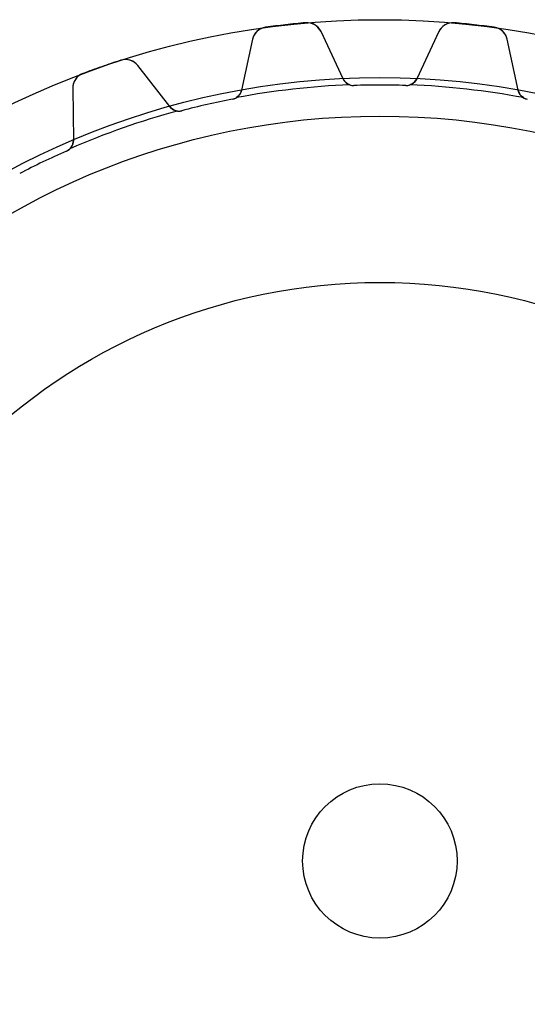
# Model space of a CAD drawing. Units: millimetres. Extents: x -43.6 to 43.6, y -43.6 to 43.6.
# Drawn here: x -18.7 to 7.6, y -7.4 to 43.6 of the extents above; entities that cross this region are included whole.
import ezdxf

# ---------------------------------------------------------------- set-up
doc = ezdxf.new("R2010")
doc.units = ezdxf.units.MM
doc.layers.add('Body027', color=7, linetype='CONTINUOUS')
doc.layers.add('Easydrive', color=7, linetype='CONTINUOUS')

msp = doc.modelspace()

# ---------------------------------------------------------------- linework, layer by layer
at = {"layer": 'Body027'}
for radius in [43.625, 43.625, 43.625, 43.625, 43.625, 43.625, 43.625, 43.625, 40.625, 40.625, 40.625, 40.625, 40.625, 40.625, 40.625, 40.625, 38.625, 38.625, 38.625, 38.625, 38.625, 38.625, 38.625, 38.625]:
    msp.add_circle((0, 0), radius, dxfattribs=at)
at = {"layer": 'Easydrive'}
for p, q in [((-3.8452, 43.4652, 3.32619), (-3.8452, 43.4652, 26)), ((-3.8452, 43.4652, 3.32619), (-3.8452, 43.4652, 26)), ((-3.8452, 43.4652, -26), (-3.8452, 43.4652, -3.32619)), ((-3.8452, 43.4652, -26), (-3.8452, 43.4652, -3.32619)), ((3.8452, 43.4652, 3.32619), (3.8452, 43.4652, 26)), ((3.8452, 43.4652, 3.32619), (3.8452, 43.4652, 26)), ((3.8452, 43.4652, -26), (3.8452, 43.4652, -3.32619)), ((3.8452, 43.4652, -26), (3.8452, 43.4652, -3.32619)), ((-5.92313, 43.2311, 3.32619), (-5.92313, 43.2311, 26)), ((-5.92313, 43.2311, 3.32619), (-5.92313, 43.2311, 26)), ((-5.92313, 43.2311, -26), (-5.92313, 43.2311, -3.32619)), ((-5.92313, 43.2311, -26), (-5.92313, 43.2311, -3.32619)), ((-1.90821, 40.5586, 26), (-3.04965, 43.0065, 26)), ((-3.04965, 43.0065, 3.26404), (-3.04965, 43.0065, 26)), ((-1.90821, 40.5586, 26), (-3.04965, 43.0065, 26)), ((-3.04965, 43.0065, 3.26404), (-3.04965, 43.0065, 26)), ((-1.90821, 40.5586, -26), (-3.04965, 43.0065, -26)), ((-1.90821, 40.5586, -26), (-3.04965, 43.0065, -26)), ((-3.04965, 43.0065, -26), (-3.04965, 43.0065, -3.26404)), ((-3.04965, 43.0065, -26), (-3.04965, 43.0065, -3.26404)), ((3.04965, 43.0065, 26), (1.90821, 40.5586, 26)), ((3.04965, 43.0065, 26), (1.90821, 40.5586, 26)), ((3.04965, 43.0065, -26), (1.90821, 40.5586, -26)), ((3.04965, 43.0065, -26), (1.90821, 40.5586, -26)), ((3.04965, 43.0065, 3.26404), (3.04965, 43.0065, 26)), ((3.04965, 43.0065, 3.26404), (3.04965, 43.0065, 26)), ((3.04965, 43.0065, -26), (3.04965, 43.0065, -3.26404)), ((3.04965, 43.0065, -26), (3.04965, 43.0065, -3.26404)), ((5.92313, 43.2311, 3.32619), (5.92313, 43.2311, 26)), ((5.92313, 43.2311, 3.32619), (5.92313, 43.2311, 26)), ((5.92313, 43.2311, -26), (5.92313, 43.2311, -3.32619)), ((5.92313, 43.2311, -26), (5.92313, 43.2311, -3.32619)), ((-6.59665, 42.6068, 26), (-7.16478, 39.9664, 26)), ((-6.59665, 42.6068, 26), (-7.16478, 39.9664, 26)), ((-6.59665, 42.6068, -26), (-7.16478, 39.9664, -26)), ((-6.59665, 42.6068, -26), (-7.16478, 39.9664, -26)), ((-6.59665, 42.6068, 3.26404), (-6.59665, 42.6068, 26)), ((-6.59665, 42.6068, 3.26404), (-6.59665, 42.6068, 26)), ((-6.59665, 42.6068, -26), (-6.59665, 42.6068, -3.26404)), ((-6.59665, 42.6068, -26), (-6.59665, 42.6068, -3.26404)), ((7.16478, 39.9664, 26), (6.59665, 42.6068, 26)), ((6.59665, 42.6068, 3.26404), (6.59665, 42.6068, 26)), ((6.59665, 42.6068, 3.26404), (6.59665, 42.6068, 26)), ((7.16478, 39.9664, 26), (6.59665, 42.6068, 26)), ((7.16478, 39.9664, -26), (6.59665, 42.6068, -26)), ((6.59665, 42.6068, -26), (6.59665, 42.6068, -3.26404)), ((7.16478, 39.9664, -26), (6.59665, 42.6068, -26)), ((6.59665, 42.6068, -26), (6.59665, 42.6068, -3.26404)), ((-13.4207, 41.5198, 3.32619), (-13.4207, 41.5198, 26)), ((-13.4207, 41.5198, 3.32619), (-13.4207, 41.5198, 26)), ((-13.4207, 41.5198, -26), (-13.4207, 41.5198, -3.32619)), ((-13.4207, 41.5198, -26), (-13.4207, 41.5198, -3.32619)), ((-10.8855, 39.1171, 26), (-12.543, 41.2496, 26)), ((-12.543, 41.2496, 3.26404), (-12.543, 41.2496, 26)), ((-10.8855, 39.1171, 26), (-12.543, 41.2496, 26)), ((-12.543, 41.2496, 3.26404), (-12.543, 41.2496, 26)), ((-10.8855, 39.1171, -26), (-12.543, 41.2496, -26)), ((-10.8855, 39.1171, -26), (-12.543, 41.2496, -26)), ((-12.543, 41.2496, -26), (-12.543, 41.2496, -3.26404)), ((-12.543, 41.2496, -26), (-12.543, 41.2496, -3.26404)), ((-15.3945, 40.8292, 3.32619), (-15.3945, 40.8292, 26)), ((-15.3945, 40.8292, 3.32619), (-15.3945, 40.8292, 26)), ((-15.3945, 40.8292, -26), (-15.3945, 40.8292, -3.32619)), ((-15.3945, 40.8292, -26), (-15.3945, 40.8292, -3.32619)), ((-1.90821, 40.5586, 2.96422), (-1.90821, 40.5586, 26)), ((-1.90821, 40.5586, 2.96422), (-1.90821, 40.5586, 26)), ((-1.90821, 40.5586, -26), (-1.90821, 40.5586, -2.96422)), ((-1.90821, 40.5586, -26), (-1.90821, 40.5586, -2.96422)), ((1.90821, 40.5586, 2.96422), (1.90821, 40.5586, 26)), ((1.90821, 40.5586, 2.96422), (1.90821, 40.5586, 26)), ((1.90821, 40.5586, -26), (1.90821, 40.5586, -2.96422)), ((1.90821, 40.5586, -26), (1.90821, 40.5586, -2.96422)), ((-15.9122, 40.0707, 26), (-15.8785, 37.37, 26)), ((-15.9122, 40.0707, 3.26404), (-15.9122, 40.0707, 26)), ((-15.9122, 40.0707, 26), (-15.8785, 37.37, 26)), ((-15.9122, 40.0707, 3.26404), (-15.9122, 40.0707, 26)), ((-15.9122, 40.0707, -26), (-15.8785, 37.37, -26)), ((-15.9122, 40.0707, -26), (-15.9122, 40.0707, -3.26404)), ((-15.9122, 40.0707, -26), (-15.8785, 37.37, -26)), ((-15.9122, 40.0707, -26), (-15.9122, 40.0707, -3.26404)), ((-7.16478, 39.9664, 2.96422), (-7.16478, 39.9664, 26)), ((-7.16478, 39.9664, 2.96422), (-7.16478, 39.9664, 26)), ((-7.16478, 39.9664, -26), (-7.16478, 39.9664, -2.96422)), ((-7.16478, 39.9664, -26), (-7.16478, 39.9664, -2.96422)), ((-1.34437, 40.2125, 2.925), (-1.34437, 40.2125, 26)), ((-1.34437, 40.2125, 2.925), (-1.34437, 40.2125, 26)), ((-1.34437, 40.2125, -26), (-1.34437, 40.2125, -2.925)), ((-1.34437, 40.2125, -26), (-1.34437, 40.2125, -2.925)), ((1.34437, 40.2125, 2.925), (1.34437, 40.2125, 26)), ((1.34437, 40.2125, 2.925), (1.34437, 40.2125, 26)), ((1.34437, 40.2125, -26), (1.34437, 40.2125, -2.925)), ((1.34437, 40.2125, -26), (1.34437, 40.2125, -2.925)), ((7.16478, 39.9664, 2.96422), (7.16478, 39.9664, 26)), ((7.16478, 39.9664, 2.96422), (7.16478, 39.9664, 26)), ((7.16478, 39.9664, -26), (7.16478, 39.9664, -2.96422)), ((7.16478, 39.9664, -26), (7.16478, 39.9664, -2.96422)), ((-7.63746, 39.5035, 2.925), (-7.63746, 39.5035, 26)), ((-7.63746, 39.5035, 2.925), (-7.63746, 39.5035, 26)), ((-7.63746, 39.5035, -26), (-7.63746, 39.5035, -2.925)), ((-7.63746, 39.5035, -26), (-7.63746, 39.5035, -2.925)), ((7.63746, 39.5035, 2.925), (7.63746, 39.5035, 26)), ((7.63746, 39.5035, 2.925), (7.63746, 39.5035, 26)), ((7.63746, 39.5035, -26), (7.63746, 39.5035, -2.925)), ((7.63746, 39.5035, -26), (7.63746, 39.5035, -2.925)), ((-10.8855, 39.1171, 2.96422), (-10.8855, 39.1171, 26)), ((-10.8855, 39.1171, 2.96422), (-10.8855, 39.1171, 26)), ((-10.8855, 39.1171, -26), (-10.8855, 39.1171, -2.96422)), ((-10.8855, 39.1171, -26), (-10.8855, 39.1171, -2.96422)), ((-10.2588, 38.9052, 2.925), (-10.2588, 38.9052, 26)), ((-10.2588, 38.9052, 2.925), (-10.2588, 38.9052, 26)), ((-10.2588, 38.9052, -26), (-10.2588, 38.9052, -2.925)), ((-10.2588, 38.9052, -26), (-10.2588, 38.9052, -2.925)), ((-15.8785, 37.37, 2.96422), (-15.8785, 37.37, 26)), ((-15.8785, 37.37, 2.96422), (-15.8785, 37.37, 26)), ((-15.8785, 37.37, -26), (-15.8785, 37.37, -2.96422)), ((-15.8785, 37.37, -26), (-15.8785, 37.37, -2.96422)), ((-16.2363, 36.8135, 2.925), (-16.2363, 36.8135, 26)), ((-16.2363, 36.8135, 2.925), (-16.2363, 36.8135, 26)), ((-16.2363, 36.8135, -26), (-16.2363, 36.8135, -2.925)), ((-16.2363, 36.8135, -26), (-16.2363, 36.8135, -2.925)), ((4, 0, -26), (4, 0, 36)), ((4, 0, -26), (4, 0, 36))]:
    msp.add_line(p, q, dxfattribs=at)
for radius in [38.625, 38.625, 38.625, 38.625, 30, 30, 30, 30, 4, 4, 4, 4]:
    msp.add_circle((0, 0), radius, dxfattribs=at)
for centre, radius, start, end in [((0, 0, 26), 43.635, 95.0556, 96.4286), ((0, 0, 26), 43.635, 95.0556, 96.4286), ((0, 0, 3.32619), 43.635, 95.0556, 96.4286), ((0, 0, 3.32619), 43.635, 95.0556, 96.4286), ((0, 0, -26), 43.635, 95.0556, 96.4286), ((0, 0, -26), 43.635, 95.0556, 96.4286), ((0, 0, -3.32619), 43.635, 95.0556, 96.4286), ((0, 0, -3.32619), 43.635, 95.0556, 96.4286), ((-3.77469, 42.6684, 26), 0.8, 25.0004, 95.0563), ((-3.77469, 42.6684, 26), 0.8, 25.0004, 95.0563), ((-3.77469, 42.6684, -26), 0.8, 25.0004, 95.0563), ((-3.77469, 42.6684, -26), 0.8, 25.0004, 95.0563), ((3.77469, 42.6684, 26), 0.8, 84.9437, 155), ((3.77469, 42.6684, 26), 0.8, 84.9437, 155), ((3.77469, 42.6684, -26), 0.8, 84.9437, 155), ((3.77469, 42.6684, -26), 0.8, 84.9437, 155), ((0, 0, 26), 43.635, 83.5714, 84.9444), ((0, 0, 26), 43.635, 83.5714, 84.9444), ((0, 0, 3.32619), 43.635, 83.5714, 84.9444), ((0, 0, 3.32619), 43.635, 83.5714, 84.9444), ((0, 0, -26), 43.635, 83.5714, 84.9444), ((0, 0, -3.32619), 43.635, 83.5714, 84.9444), ((0, 0, -26), 43.635, 83.5714, 84.9444), ((0, 0, -3.32619), 43.635, 83.5714, 84.9444), ((-5.81455, 42.4385, 26), 0.8, 97.8008, 167.857), ((-5.81455, 42.4385, 26), 0.8, 97.8008, 167.857), ((-5.81455, 42.4385, -26), 0.8, 97.8008, 167.857), ((-5.81455, 42.4385, -26), 0.8, 97.8008, 167.857), ((0, 0, 26), 43.635, 96.4286, 97.8016), ((0, 0, 26), 43.635, 96.4286, 97.8016), ((0, 0, 3.32619), 43.635, 96.4286, 97.8016), ((0, 0, 3.32619), 43.635, 96.4286, 97.8016), ((0, 0, -26), 43.635, 96.4286, 97.8016), ((0, 0, -26), 43.635, 96.4286, 97.8016), ((0, 0, -3.32619), 43.635, 96.4286, 97.8016), ((0, 0, -3.32619), 43.635, 96.4286, 97.8016), ((0, 0, 26), 43.635, 82.1984, 83.5714), ((0, 0, 26), 43.635, 82.1984, 83.5714), ((0, 0, 3.32619), 43.635, 82.1984, 83.5714), ((0, 0, 3.32619), 43.635, 82.1984, 83.5714), ((0, 0, -26), 43.635, 82.1984, 83.5714), ((0, 0, -3.32619), 43.635, 82.1984, 83.5714), ((0, 0, -26), 43.635, 82.1984, 83.5714), ((0, 0, -3.32619), 43.635, 82.1984, 83.5714), ((5.81455, 42.4385, 26), 0.8, 12.1433, 82.1992), ((5.81455, 42.4385, 26), 0.8, 12.1433, 82.1992), ((5.81455, 42.4385, -26), 0.8, 12.1433, 82.1992), ((5.81455, 42.4385, -26), 0.8, 12.1433, 82.1992), ((0, 0, 26), 43.635, 107.913, 109.286), ((0, 0, 26), 43.635, 107.913, 109.286), ((0, 0, 3.32619), 43.635, 107.913, 109.286), ((0, 0, 3.32619), 43.635, 107.913, 109.286), ((0, 0, -26), 43.635, 107.913, 109.286), ((0, 0, -26), 43.635, 107.913, 109.286), ((0, 0, -3.32619), 43.635, 107.913, 109.286), ((0, 0, -3.32619), 43.635, 107.913, 109.286), ((-13.1747, 40.7586, 26), 0.8, 37.8575, 107.913), ((-13.1747, 40.7586, 26), 0.8, 37.8575, 107.913), ((-13.1747, 40.7586, -26), 0.8, 37.8575, 107.913), ((-13.1747, 40.7586, -26), 0.8, 37.8575, 107.913), ((0, 0, 26), 43.635, 109.286, 110.659), ((0, 0, 26), 43.635, 109.286, 110.659), ((0, 0, 3.32619), 43.635, 109.286, 110.659), ((0, 0, 3.32619), 43.635, 109.286, 110.659), ((0, 0, -26), 43.635, 109.286, 110.659), ((0, 0, -26), 43.635, 109.286, 110.659), ((0, 0, -3.32619), 43.635, 109.286, 110.659), ((0, 0, -3.32619), 43.635, 109.286, 110.659), ((-15.1122, 40.0806, 26), 0.8, 110.658, -179.286), ((-15.1122, 40.0806, 26), 0.8, 110.658, -179.286), ((-15.1122, 40.0806, -26), 0.8, 110.658, -179.286), ((-15.1122, 40.0806, -26), 0.8, 110.658, -179.286), ((-1.36442, 40.8122, 26), 0.6, -155, -88.0852), ((-1.36442, 40.8122, 26), 0.6, -155, -88.0852), ((-1.36442, 40.8122, -26), 0.6, -155, -88.0852), ((-1.36442, 40.8122, -26), 0.6, -155, -88.0852), ((1.36442, 40.8122, 26), 0.6, -91.9148, -25), ((1.36442, 40.8122, 26), 0.6, -91.9148, -25), ((1.36442, 40.8122, -26), 0.6, -91.9148, -25), ((1.36442, 40.8122, -26), 0.6, -91.9148, -25), ((-7.75136, 40.0926, 26), 0.6, -79.0576, -12.1429), ((-7.75136, 40.0926, 26), 0.6, -79.0576, -12.1429), ((-7.75136, 40.0926, -26), 0.6, -79.0576, -12.1429), ((-7.75136, 40.0926, -26), 0.6, -79.0576, -12.1429), ((0, 0, 2.925), 40.275, 92.2191, 100.638), ((0, 0, 2.925), 40.275, 92.2191, 100.638), ((0, 0, -2.925), 40.275, 92.2191, 100.638), ((0, 0, -2.925), 40.275, 92.2191, 100.638), ((-1.36442, 40.8122, 2.925), 0.6, -108.973, -88.0852), ((-1.36442, 40.8122, 2.925), 0.6, -108.973, -88.0852), ((-1.36442, 40.8122, -2.925), 0.6, -108.973, -88.0852), ((-1.36442, 40.8122, -2.925), 0.6, -108.973, -88.0852), ((0, 0, 26), 40.235, 90, 91.9148), ((0, 0, 26), 40.235, 90, 91.9148), ((0, 0, 2.925), 40.235, 90, 91.9148), ((0, 0, 2.925), 40.235, 90, 91.9148), ((0, 0, -26), 40.235, 90, 91.9148), ((0, 0, -26), 40.235, 90, 91.9148), ((0, 0, -2.925), 40.235, 90, 91.9148), ((0, 0, -2.925), 40.235, 90, 91.9148), ((0, 0, 26), 40.235, 88.0852, 90), ((0, 0, 26), 40.235, 88.0852, 90), ((0, 0, 2.925), 40.235, 88.0852, 90), ((0, 0, 2.925), 40.235, 88.0852, 90), ((0, 0, -26), 40.235, 88.0852, 90), ((0, 0, -26), 40.235, 88.0852, 90), ((0, 0, -2.925), 40.235, 88.0852, 90), ((0, 0, -2.925), 40.235, 88.0852, 90), ((1.36442, 40.8122, 2.925), 0.6, -91.9148, -71.027), ((1.36442, 40.8122, 2.925), 0.6, -91.9148, -71.027), ((1.36442, 40.8122, -2.925), 0.6, -91.9148, -71.027), ((1.36442, 40.8122, -2.925), 0.6, -91.9148, -71.027), ((0, 0, 2.925), 40.275, 79.362, 87.7809), ((0, 0, 2.925), 40.275, 79.362, 87.7809), ((0, 0, -2.925), 40.275, 79.362, 87.7809), ((0, 0, -2.925), 40.275, 79.362, 87.7809), ((7.75136, 40.0926, 26), 0.6, -167.857, -100.942), ((7.75136, 40.0926, 26), 0.6, -167.857, -100.942), ((7.75136, 40.0926, -26), 0.6, -167.857, -100.942), ((7.75136, 40.0926, -26), 0.6, -167.857, -100.942), ((0, 0, 26), 40.235, 100.942, 102.857), ((0, 0, 26), 40.235, 100.942, 102.857), ((0, 0, 2.925), 40.235, 100.942, 102.857), ((0, 0, 2.925), 40.235, 100.942, 102.857), ((0, 0, -26), 40.235, 100.942, 102.857), ((0, 0, -26), 40.235, 100.942, 102.857), ((0, 0, -2.925), 40.235, 100.942, 102.857), ((0, 0, -2.925), 40.235, 100.942, 102.857), ((-7.75136, 40.0926, 2.925), 0.6, -79.0576, -58.1698), ((-7.75136, 40.0926, 2.925), 0.6, -79.0576, -58.1698), ((-7.75136, 40.0926, -2.925), 0.6, -79.0576, -58.1698), ((-7.75136, 40.0926, -2.925), 0.6, -79.0576, -58.1698), ((7.75136, 40.0926, 2.925), 0.6, -121.83, -100.942), ((7.75136, 40.0926, 2.925), 0.6, -121.83, -100.942), ((7.75136, 40.0926, -2.925), 0.6, -121.83, -100.942), ((7.75136, 40.0926, -2.925), 0.6, -121.83, -100.942), ((0, 0, 2.925), 40.275, 105.076, 113.495), ((0, 0, 2.925), 40.275, 105.076, 113.495), ((0, 0, -2.925), 40.275, 105.076, 113.495), ((0, 0, -2.925), 40.275, 105.076, 113.495), ((-10.4118, 39.4853, 26), 0.6, -142.143, -75.2281), ((-10.4118, 39.4853, 26), 0.6, -142.143, -75.2281), ((-10.4118, 39.4853, -26), 0.6, -142.143, -75.2281), ((-10.4118, 39.4853, -26), 0.6, -142.143, -75.2281), ((-10.4118, 39.4853, 2.925), 0.6, -96.1159, -75.2281), ((-10.4118, 39.4853, 2.925), 0.6, -96.1159, -75.2281), ((-10.4118, 39.4853, -2.925), 0.6, -96.1159, -75.2281), ((-10.4118, 39.4853, -2.925), 0.6, -96.1159, -75.2281), ((0, 0, 26), 40.235, 102.857, 104.772), ((0, 0, 26), 40.235, 102.857, 104.772), ((0, 0, 2.925), 40.235, 102.857, 104.772), ((0, 0, 2.925), 40.235, 102.857, 104.772), ((0, 0, -26), 40.235, 102.857, 104.772), ((0, 0, -26), 40.235, 102.857, 104.772), ((0, 0, -2.925), 40.235, 102.857, 104.772), ((0, 0, -2.925), 40.235, 102.857, 104.772), ((-16.4784, 37.3625, 26), 0.6, -66.2005, 0.714286), ((-16.4784, 37.3625, 26), 0.6, -66.2005, 0.714286), ((-16.4784, 37.3625, -26), 0.6, -66.2005, 0.714286), ((-16.4784, 37.3625, -26), 0.6, -66.2005, 0.714286), ((0, 0, 26), 40.235, 113.8, 115.714), ((0, 0, 26), 40.235, 113.8, 115.714), ((0, 0, 2.925), 40.235, 113.8, 115.714), ((0, 0, 2.925), 40.235, 113.8, 115.714), ((0, 0, -26), 40.235, 113.8, 115.714), ((0, 0, -26), 40.235, 113.8, 115.714), ((0, 0, -2.925), 40.235, 113.8, 115.714), ((0, 0, -2.925), 40.235, 113.8, 115.714), ((-16.4784, 37.3625, 2.925), 0.6, -66.2005, -45.3127), ((-16.4784, 37.3625, 2.925), 0.6, -66.2005, -45.3127), ((-16.4784, 37.3625, -2.925), 0.6, -66.2005, -45.3127), ((-16.4784, 37.3625, -2.925), 0.6, -66.2005, -45.3127), ((0, 0, 26), 40.235, 115.714, 117.629), ((0, 0, 26), 40.235, 115.714, 117.629), ((0, 0, 2.925), 40.235, 115.714, 117.629), ((0, 0, 2.925), 40.235, 115.714, 117.629), ((0, 0, -26), 40.235, 115.714, 117.629), ((0, 0, -26), 40.235, 115.714, 117.629), ((0, 0, -2.925), 40.235, 115.714, 117.629), ((0, 0, -2.925), 40.235, 115.714, 117.629)]:
    msp.add_arc(centre, radius, start, end, dxfattribs=at)
for points, knots in [([(-3.04965, 43.0065, 3.26404), (-3.11156, 43.1395, 3.28041), (-3.21302, 43.2602, 3.29564), (-3.34871, 43.3455, 3.30705), (-3.48841, 43.4344, 3.31892), (-3.6676, 43.4817, 3.32628), (-3.8452, 43.4652, 3.32619)], [0, 0, 0, 0, 0.490922, 0.490922, 0.490922, 1, 1, 1, 1]), ([(-3.04965, 43.0065, 3.26404), (-3.11156, 43.1395, 3.28041), (-3.21302, 43.2602, 3.29564), (-3.34871, 43.3455, 3.30705), (-3.48841, 43.4344, 3.31892), (-3.6676, 43.4817, 3.32628), (-3.8452, 43.4652, 3.32619)], [0, 0, 0, 0, 0.490922, 0.490922, 0.490922, 1, 1, 1, 1]), ([(-3.04965, 43.0065, -3.26404), (-3.11156, 43.1395, -3.28041), (-3.21302, 43.2602, -3.29564), (-3.34871, 43.3455, -3.30705), (-3.48841, 43.4344, -3.31892), (-3.6676, 43.4817, -3.32628), (-3.8452, 43.4652, -3.32619)], [0, 0, 0, 0, 0.490922, 0.490922, 0.490922, 1, 1, 1, 1]), ([(-3.04965, 43.0065, -3.26404), (-3.11156, 43.1395, -3.28041), (-3.21302, 43.2602, -3.29564), (-3.34871, 43.3455, -3.30705), (-3.48841, 43.4344, -3.31892), (-3.6676, 43.4817, -3.32628), (-3.8452, 43.4652, -3.32619)], [0, 0, 0, 0, 0.490922, 0.490922, 0.490922, 1, 1, 1, 1]), ([(3.8452, 43.4652, 3.32619), (3.66784, 43.4817, 3.32628), (3.48889, 43.4346, 3.31894), (3.34928, 43.3459, 3.3071), (3.21331, 43.2605, 3.29569), (3.11165, 43.1397, 3.28043), (3.04965, 43.0065, 3.26404)], [0, 0, 0, 0, 0.508388, 0.508388, 0.508388, 1, 1, 1, 1]), ([(3.8452, 43.4652, 3.32619), (3.66784, 43.4817, 3.32628), (3.48889, 43.4346, 3.31894), (3.34928, 43.3459, 3.3071), (3.21331, 43.2605, 3.29569), (3.11165, 43.1397, 3.28043), (3.04965, 43.0065, 3.26404)], [0, 0, 0, 0, 0.508388, 0.508388, 0.508388, 1, 1, 1, 1]), ([(3.8452, 43.4652, -3.32619), (3.66784, 43.4817, -3.32628), (3.48889, 43.4346, -3.31894), (3.34928, 43.3459, -3.3071), (3.21331, 43.2605, -3.29569), (3.11165, 43.1397, -3.28043), (3.04965, 43.0065, -3.26404)], [0, 0, 0, 0, 0.508388, 0.508388, 0.508388, 1, 1, 1, 1]), ([(3.8452, 43.4652, -3.32619), (3.66784, 43.4817, -3.32628), (3.48889, 43.4346, -3.31894), (3.34928, 43.3459, -3.3071), (3.21331, 43.2605, -3.29569), (3.11165, 43.1397, -3.28043), (3.04965, 43.0065, -3.26404)], [0, 0, 0, 0, 0.508388, 0.508388, 0.508388, 1, 1, 1, 1]), ([(-5.92313, 43.2311, 3.32619), (-6.0997, 43.2076, 3.32628), (-6.26368, 43.1219, 3.31894), (-6.38006, 43.0044, 3.3071), (-6.49362, 42.8909, 3.29569), (-6.56585, 42.7505, 3.28043), (-6.59665, 42.6068, 3.26404)], [0, 0, 0, 0, 0.508388, 0.508388, 0.508388, 1, 1, 1, 1]), ([(-5.92313, 43.2311, 3.32619), (-6.0997, 43.2076, 3.32628), (-6.26368, 43.1219, 3.31894), (-6.38006, 43.0044, 3.3071), (-6.49362, 42.8909, 3.29569), (-6.56585, 42.7505, 3.28043), (-6.59665, 42.6068, 3.26404)], [0, 0, 0, 0, 0.508388, 0.508388, 0.508388, 1, 1, 1, 1]), ([(-5.92313, 43.2311, -3.32619), (-6.0997, 43.2076, -3.32628), (-6.26368, 43.1219, -3.31894), (-6.38006, 43.0044, -3.3071), (-6.49362, 42.8909, -3.29569), (-6.56585, 42.7505, -3.28043), (-6.59665, 42.6068, -3.26404)], [0, 0, 0, 0, 0.508388, 0.508388, 0.508388, 1, 1, 1, 1]), ([(-5.92313, 43.2311, -3.32619), (-6.0997, 43.2076, -3.32628), (-6.26368, 43.1219, -3.31894), (-6.38006, 43.0044, -3.3071), (-6.49362, 42.8909, -3.29569), (-6.56585, 42.7505, -3.28043), (-6.59665, 42.6068, -3.26404)], [0, 0, 0, 0, 0.508388, 0.508388, 0.508388, 1, 1, 1, 1]), ([(6.59665, 42.6068, 3.26404), (6.56589, 42.7503, 3.28041), (6.49383, 42.8905, 3.29564), (6.38053, 43.0039, 3.30705), (6.26412, 43.1217, 3.31892), (6.09994, 43.2076, 3.32628), (5.92313, 43.2311, 3.32619)], [0, 0, 0, 0, 0.490922, 0.490922, 0.490922, 1, 1, 1, 1]), ([(6.59665, 42.6068, 3.26404), (6.56589, 42.7503, 3.28041), (6.49383, 42.8905, 3.29564), (6.38053, 43.0039, 3.30705), (6.26412, 43.1217, 3.31892), (6.09994, 43.2076, 3.32628), (5.92313, 43.2311, 3.32619)], [0, 0, 0, 0, 0.490922, 0.490922, 0.490922, 1, 1, 1, 1]), ([(6.59665, 42.6068, -3.26404), (6.56589, 42.7503, -3.28041), (6.49383, 42.8905, -3.29564), (6.38053, 43.0039, -3.30705), (6.26412, 43.1217, -3.31892), (6.09994, 43.2076, -3.32628), (5.92313, 43.2311, -3.32619)], [0, 0, 0, 0, 0.490922, 0.490922, 0.490922, 1, 1, 1, 1]), ([(6.59665, 42.6068, -3.26404), (6.56589, 42.7503, -3.28041), (6.49383, 42.8905, -3.29564), (6.38053, 43.0039, -3.30705), (6.26412, 43.1217, -3.31892), (6.09994, 43.2076, -3.32628), (5.92313, 43.2311, -3.32619)], [0, 0, 0, 0, 0.490922, 0.490922, 0.490922, 1, 1, 1, 1]), ([(-12.543, 41.2496, 3.26404), (-12.633, 41.3655, 3.28041), (-12.7588, 41.4606, 3.29564), (-12.91, 41.5136, 3.30705), (-13.066, 41.5692, 3.31892), (-13.2512, 41.5754, 3.32628), (-13.4207, 41.5198, 3.32619)], [0, 0, 0, 0, 0.490922, 0.490922, 0.490922, 1, 1, 1, 1]), ([(-12.543, 41.2496, 3.26404), (-12.633, 41.3655, 3.28041), (-12.7588, 41.4606, 3.29564), (-12.91, 41.5136, 3.30705), (-13.066, 41.5692, 3.31892), (-13.2512, 41.5754, 3.32628), (-13.4207, 41.5198, 3.32619)], [0, 0, 0, 0, 0.490922, 0.490922, 0.490922, 1, 1, 1, 1]), ([(-12.543, 41.2496, -3.26404), (-12.633, 41.3655, -3.28041), (-12.7588, 41.4606, -3.29564), (-12.91, 41.5136, -3.30705), (-13.066, 41.5692, -3.31892), (-13.2512, 41.5754, -3.32628), (-13.4207, 41.5198, -3.32619)], [0, 0, 0, 0, 0.490922, 0.490922, 0.490922, 1, 1, 1, 1]), ([(-12.543, 41.2496, -3.26404), (-12.633, 41.3655, -3.28041), (-12.7588, 41.4606, -3.29564), (-12.91, 41.5136, -3.30705), (-13.066, 41.5692, -3.31892), (-13.2512, 41.5754, -3.32628), (-13.4207, 41.5198, -3.32619)], [0, 0, 0, 0, 0.490922, 0.490922, 0.490922, 1, 1, 1, 1]), ([(-15.3945, 40.8292, 3.32619), (-15.5614, 40.767, 3.32628), (-15.7022, 40.647, 3.31894), (-15.7895, 40.5065, 3.3071), (-15.8749, 40.3706, 3.29569), (-15.9141, 40.2176, 3.28043), (-15.9122, 40.0707, 3.26404)], [0, 0, 0, 0, 0.508388, 0.508388, 0.508388, 1, 1, 1, 1]), ([(-15.3945, 40.8292, 3.32619), (-15.5614, 40.767, 3.32628), (-15.7022, 40.647, 3.31894), (-15.7895, 40.5065, 3.3071), (-15.8749, 40.3706, 3.29569), (-15.9141, 40.2176, 3.28043), (-15.9122, 40.0707, 3.26404)], [0, 0, 0, 0, 0.508388, 0.508388, 0.508388, 1, 1, 1, 1]), ([(-15.3945, 40.8292, -3.32619), (-15.5614, 40.767, -3.32628), (-15.7022, 40.647, -3.31894), (-15.7895, 40.5065, -3.3071), (-15.8749, 40.3706, -3.29569), (-15.9141, 40.2176, -3.28043), (-15.9122, 40.0707, -3.26404)], [0, 0, 0, 0, 0.508388, 0.508388, 0.508388, 1, 1, 1, 1]), ([(-15.3945, 40.8292, -3.32619), (-15.5614, 40.767, -3.32628), (-15.7022, 40.647, -3.31894), (-15.7895, 40.5065, -3.3071), (-15.8749, 40.3706, -3.29569), (-15.9141, 40.2176, -3.28043), (-15.9122, 40.0707, -3.26404)], [0, 0, 0, 0, 0.508388, 0.508388, 0.508388, 1, 1, 1, 1])]:
    msp.add_open_spline(points, degree=3, knots=knots, dxfattribs=at)
for points in [[(-1.5595, 40.2448, 2.925), (-1.71963, 40.2995, 2.93227), (-1.84401, 40.4193, 2.94725), (-1.90821, 40.5586, 2.96422)], [(-1.5595, 40.2448, 2.925), (-1.71963, 40.2995, 2.93227), (-1.84401, 40.4193, 2.94725), (-1.90821, 40.5586, 2.96422)], [(-1.5595, 40.2448, -2.925), (-1.71963, 40.2995, -2.93227), (-1.84401, 40.4193, -2.94725), (-1.90821, 40.5586, -2.96422)], [(-1.5595, 40.2448, -2.925), (-1.71963, 40.2995, -2.93227), (-1.84401, 40.4193, -2.94725), (-1.90821, 40.5586, -2.96422)], [(1.90821, 40.5586, 2.96422), (1.84401, 40.4193, 2.94725), (1.71963, 40.2995, 2.93227), (1.5595, 40.2448, 2.925)], [(1.90821, 40.5586, 2.96422), (1.84401, 40.4193, 2.94725), (1.71963, 40.2995, 2.93227), (1.5595, 40.2448, 2.925)], [(1.90821, 40.5586, -2.96422), (1.84401, 40.4193, -2.94725), (1.71963, 40.2995, -2.93227), (1.5595, 40.2448, -2.925)], [(1.90821, 40.5586, -2.96422), (1.84401, 40.4193, -2.94725), (1.71963, 40.2995, -2.93227), (1.5595, 40.2448, -2.925)], [(-7.16478, 39.9664, 2.96422), (-7.19636, 39.8163, 2.94725), (-7.29096, 39.6717, 2.93227), (-7.43491, 39.5828, 2.925)], [(-7.16478, 39.9664, 2.96422), (-7.19636, 39.8163, 2.94725), (-7.29096, 39.6717, 2.93227), (-7.43491, 39.5828, 2.925)], [(-7.16478, 39.9664, -2.96422), (-7.19636, 39.8163, -2.94725), (-7.29096, 39.6717, -2.93227), (-7.43491, 39.5828, -2.925)], [(-7.16478, 39.9664, -2.96422), (-7.19636, 39.8163, -2.94725), (-7.29096, 39.6717, -2.93227), (-7.43491, 39.5828, -2.925)], [(7.43491, 39.5828, 2.925), (7.29096, 39.6717, 2.93227), (7.19636, 39.8163, 2.94725), (7.16478, 39.9664, 2.96422)], [(7.43491, 39.5828, 2.925), (7.29096, 39.6717, 2.93227), (7.19636, 39.8163, 2.94725), (7.16478, 39.9664, 2.96422)], [(7.43491, 39.5828, -2.925), (7.29096, 39.6717, -2.93227), (7.19636, 39.8163, -2.94725), (7.16478, 39.9664, -2.96422)], [(7.43491, 39.5828, -2.925), (7.29096, 39.6717, -2.93227), (7.19636, 39.8163, -2.94725), (7.16478, 39.9664, -2.96422)], [(-10.4757, 38.8888, 2.925), (-10.644, 38.9064, 2.93227), (-10.7919, 38.9956, 2.94725), (-10.8855, 39.1171, 2.96422)], [(-10.4757, 38.8888, 2.925), (-10.644, 38.9064, 2.93227), (-10.7919, 38.9956, 2.94725), (-10.8855, 39.1171, 2.96422)], [(-10.4757, 38.8888, -2.925), (-10.644, 38.9064, -2.93227), (-10.7919, 38.9956, -2.94725), (-10.8855, 39.1171, -2.96422)], [(-10.4757, 38.8888, -2.925), (-10.644, 38.9064, -2.93227), (-10.7919, 38.9956, -2.94725), (-10.8855, 39.1171, -2.96422)], [(-15.8785, 37.37, 2.96422), (-15.8759, 37.2166, 2.94725), (-15.936, 37.0547, 2.93227), (-16.0565, 36.9359, 2.925)], [(-15.8785, 37.37, 2.96422), (-15.8759, 37.2166, 2.94725), (-15.936, 37.0547, 2.93227), (-16.0565, 36.9359, 2.925)], [(-15.8785, 37.37, -2.96422), (-15.8759, 37.2166, -2.94725), (-15.936, 37.0547, -2.93227), (-16.0565, 36.9359, -2.925)], [(-15.8785, 37.37, -2.96422), (-15.8759, 37.2166, -2.94725), (-15.936, 37.0547, -2.93227), (-16.0565, 36.9359, -2.925)]]:
    msp.add_open_spline(points, degree=3, dxfattribs=at)

doc.saveas('drawing.dxf')
